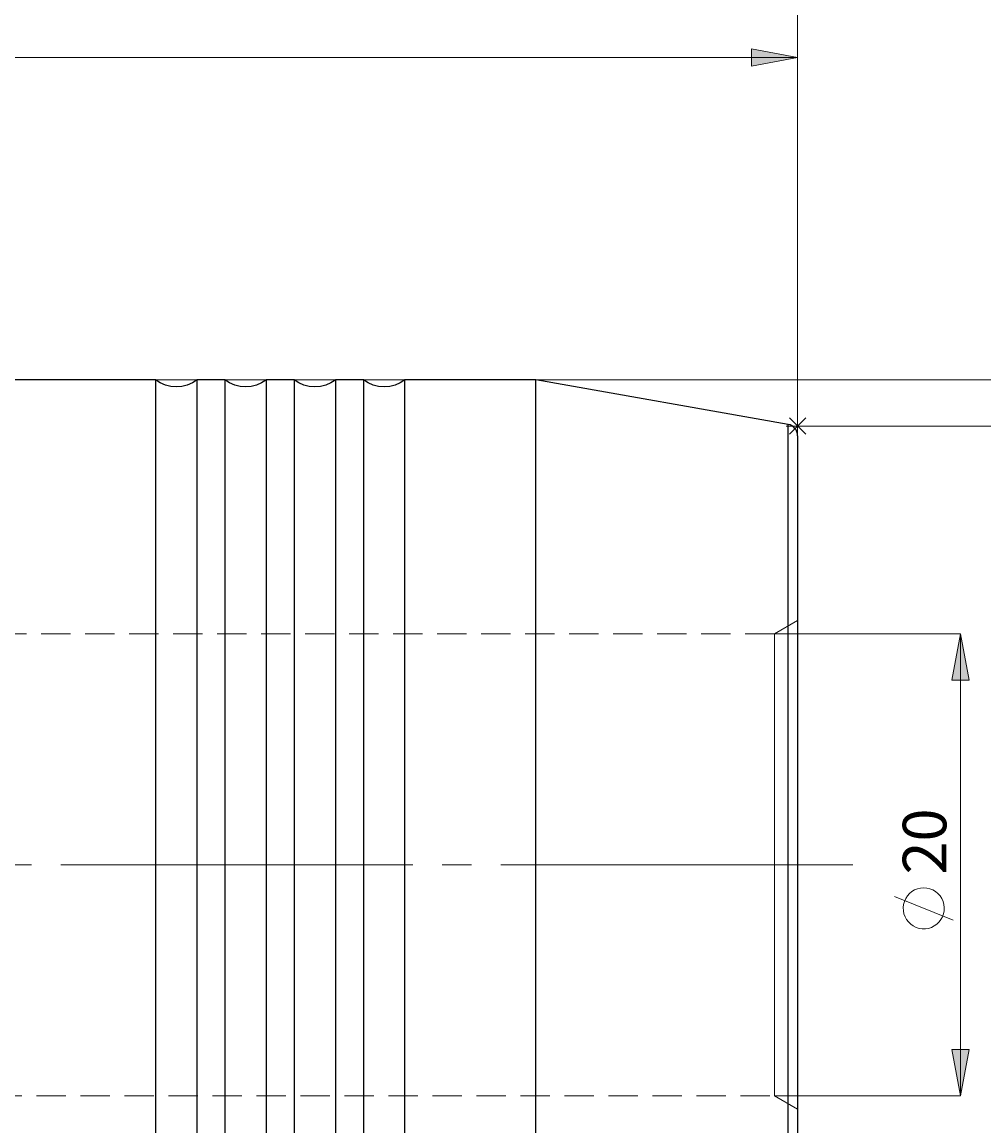
# Model space of a CAD drawing. Extents: x 13 to 827, y 18 to 576.
# Drawn here: x 645 to 763, y 317 to 453 of the extents above; entities that cross this region are included whole.
import ezdxf

# ---------------------------------------------------------------- set-up
doc = ezdxf.new("R2010")
doc.units = 0
doc.header["$MEASUREMENT"] = 0
for name, pattern in [('AI-Linetype-20', [5.4, 3.6, -1.8]), ('AI-Linetype-4', [54, 43.200001, -3.6, 3.6, -3.6]), ('AI-Linetype-51', [5.4, 3.6, -1.8]), ('AI-Linetype-52', [5.4, 3.6, -1.8]), ('AI-Linetype-53', [5.4, 3.6, -1.8]), ('AI-Linetype-54', [5.4, 3.6, -1.8]), ('AI-Linetype-70', [5.4, 3.6, -1.8]), ('AI-Linetype-71', [5.4, 3.6, -1.8])]:
    doc.linetypes.add(name, pattern=pattern)
doc.layers.add('Ebene 1', color=7, linetype='Continuous', lineweight=0)

msp = doc.modelspace()

# ---------------------------------------------------------------- hatches: boundary and pattern name
at = {"layer": 'Ebene 1', "true_color": 0x000000, "transparency": 33554687}
h = msp.add_hatch(color=18, dxfattribs=at)
h.dxf.hatch_style = 2
edge = h.paths.add_edge_path()
edge.add_spline(control_points=[(488.32, 448.35), (488.32, 448.35), (493.99, 449.42), (493.99, 449.42), (493.99, 449.42), (493.99, 447.29), (493.99, 447.29)], knot_values=[0, 0, 0, 0, 1, 1, 1, 2, 2, 2, 2], degree=3, periodic=0)
edge.add_line((493.99, 447.29), (488.32, 448.35))
edge = h.paths.add_edge_path()
edge.add_spline(control_points=[(533.68, 448.35), (533.68, 448.35), (528.01, 447.29), (528.01, 447.29), (528.01, 447.29), (528.01, 449.42), (528.01, 449.42)], knot_values=[0, 0, 0, 0, 1, 1, 1, 2, 2, 2, 2], degree=3, periodic=0)
edge.add_line((528.01, 449.42), (533.68, 448.35))
edge = h.paths.add_edge_path()
edge.add_spline(control_points=[(533.68, 448.35), (533.68, 448.35), (539.35, 449.42), (539.35, 449.42), (539.35, 449.42), (539.35, 447.29), (539.35, 447.29)], knot_values=[0, 0, 0, 0, 1, 1, 1, 2, 2, 2, 2], degree=3, periodic=0)
edge.add_line((539.35, 447.29), (533.68, 448.35))
edge = h.paths.add_edge_path()
edge.add_spline(control_points=[(740.61, 448.35), (740.61, 448.35), (734.94, 447.29), (734.94, 447.29), (734.94, 447.29), (734.94, 449.42), (734.94, 449.42)], knot_values=[0, 0, 0, 0, 1, 1, 1, 2, 2, 2, 2], degree=3, periodic=0)
edge.add_line((734.94, 449.42), (740.61, 448.35))
edge = h.paths.add_edge_path()
edge.add_spline(control_points=[(332.42, 468.82), (332.42, 468.82), (338.09, 469.88), (338.09, 469.88), (338.09, 469.88), (338.09, 467.75), (338.09, 467.75)], knot_values=[0, 0, 0, 0, 1, 1, 1, 2, 2, 2, 2], degree=3, periodic=0)
edge.add_line((338.09, 467.75), (332.42, 468.82))
edge = h.paths.add_edge_path()
edge.add_spline(control_points=[(740.61, 468.82), (740.61, 468.82), (734.94, 467.75), (734.94, 467.75), (734.94, 467.75), (734.94, 469.88), (734.94, 469.88)], knot_values=[0, 0, 0, 0, 1, 1, 1, 2, 2, 2, 2], degree=3, periodic=0)
edge.add_line((734.94, 469.88), (740.61, 468.82))
h = msp.add_hatch(color=18, dxfattribs=at)
h.dxf.hatch_style = 2
edge = h.paths.add_edge_path()
edge.add_spline(control_points=[(760.59, 320.91), (760.59, 320.91), (759.52, 326.58), (759.52, 326.58), (759.52, 326.58), (761.65, 326.58), (761.65, 326.58)], knot_values=[0, 0, 0, 0, 1, 1, 1, 2, 2, 2, 2], degree=3, periodic=0)
edge.add_line((761.65, 326.58), (760.59, 320.91))
edge = h.paths.add_edge_path()
edge.add_spline(control_points=[(760.59, 377.6), (760.59, 377.6), (761.65, 371.93), (761.65, 371.93), (761.65, 371.93), (759.52, 371.93), (759.52, 371.93)], knot_values=[0, 0, 0, 0, 1, 1, 1, 2, 2, 2, 2], degree=3, periodic=0)
edge.add_line((759.52, 371.93), (760.59, 377.6))
edge = h.paths.add_edge_path()
edge.add_spline(control_points=[(57.11, 349.26), (57.11, 349.26), (56.05, 354.93), (56.05, 354.93), (56.05, 354.93), (58.18, 354.93), (58.18, 354.93)], knot_values=[0, 0, 0, 0, 1, 1, 1, 2, 2, 2, 2], degree=3, periodic=0)
edge.add_line((58.18, 354.93), (57.11, 349.26))
edge = h.paths.add_edge_path()
edge.add_spline(control_points=[(57.11, 428.63), (57.11, 428.63), (58.18, 422.96), (58.18, 422.96), (58.18, 422.96), (56.05, 422.96), (56.05, 422.96)], knot_values=[0, 0, 0, 0, 1, 1, 1, 2, 2, 2, 2], degree=3, periodic=0)
edge.add_line((56.05, 422.96), (57.11, 428.63))

# ---------------------------------------------------------------- linework, layer by layer
at = {"layer": 'Ebene 1', "color": 18, "linetype": 'AI-Linetype-51', "lineweight": 18, "true_color": 0x000000}
msp.add_line((740.61, 379.24), (737.77, 377.6), dxfattribs=at)
at = {"layer": 'Ebene 1', "color": 18, "linetype": 'AI-Linetype-53', "lineweight": 18, "true_color": 0x000000}
msp.add_line((737.77, 377.6), (593.21, 377.6), dxfattribs=at)
at = {"layer": 'Ebene 1', "color": 18, "linetype": 'AI-Linetype-4', "lineweight": 18, "true_color": 0x000000}
msp.add_line((747.39, 349.26), (326.46, 349.26), dxfattribs=at)
at = {"layer": 'Ebene 1', "color": 18, "linetype": 'AI-Linetype-54', "lineweight": 18, "true_color": 0x000000}
msp.add_line((593.21, 320.91), (737.77, 320.91), dxfattribs=at)
at = {"layer": 'Ebene 1', "color": 18, "linetype": 'AI-Linetype-52', "lineweight": 18, "true_color": 0x000000}
msp.add_line((737.77, 320.91), (740.61, 319.27), dxfattribs=at)
at = {"layer": 'Ebene 1', "color": 18, "linetype": 'AI-Linetype-71', "lineweight": 18, "true_color": 0x000000}
msp.add_lwpolyline([(739.44, 403.32), (739.44, 403.16), (739.44, 402.66), (739.44, 401.83), (739.44, 400.68), (739.44, 399.21), (739.44, 397.43), (739.44, 395.36), (739.44, 393), (739.44, 390.37), (739.44, 387.49), (739.44, 384.37), (739.44, 381.04), (739.44, 377.51), (739.44, 373.8), (739.44, 369.95), (739.44, 365.96), (739.44, 361.88), (739.44, 357.72), (739.44, 353.5), (739.44, 349.26)], dxfattribs=at)
at = {"layer": 'Ebene 1', "color": 18, "linetype": 'AI-Linetype-20', "lineweight": 18, "true_color": 0x000000}
msp.add_lwpolyline([(737.77, 377.6), (737.77, 377.56), (737.77, 377.23), (737.77, 376.57), (737.77, 375.59), (737.77, 374.3), (737.77, 372.72), (737.77, 370.86), (737.77, 368.75), (737.77, 366.41), (737.77, 363.87), (737.77, 361.16), (737.77, 358.31), (737.77, 355.35), (737.77, 352.32), (737.77, 349.26), (737.77, 346.19), (737.77, 343.16), (737.77, 340.21), (737.77, 337.35), (737.77, 334.64), (737.77, 332.1), (737.77, 329.76), (737.77, 327.65), (737.77, 325.8), (737.77, 324.21), (737.77, 322.92), (737.77, 321.94), (737.77, 321.28), (737.77, 320.95), (737.77, 320.91)], dxfattribs=at)
at = {"layer": 'Ebene 1', "color": 18, "linetype": 'AI-Linetype-70', "lineweight": 18, "true_color": 0x000000}
msp.add_lwpolyline([(739.44, 349.26), (739.44, 345.02), (739.44, 340.8), (739.44, 336.64), (739.44, 332.55), (739.44, 328.57), (739.44, 324.71), (739.44, 321.01), (739.44, 317.48), (739.44, 314.15), (739.44, 311.03), (739.44, 308.15), (739.44, 305.52), (739.44, 303.16), (739.44, 301.09), (739.44, 299.31), (739.44, 297.84), (739.44, 296.69), (739.44, 295.86), (739.44, 295.36), (739.44, 295.19)], dxfattribs=at)
at = {"layer": 'Ebene 1', "color": 18, "lineweight": 18, "true_color": 0x000000}
for points in [[(740.61, 401.93), (740.61, 401.93), (740.61, 468.82), (740.61, 468.82)], [(533.68, 448.35), (533.68, 448.35), (740.61, 448.35), (740.61, 448.35)], [(740.61, 401.93), (740.61, 401.93), (740.61, 448.35), (740.61, 448.35)], [(661.8, 408.79), (661.8, 408.79), (800.34, 408.79), (800.34, 408.79)], [(739.61, 404.12), (739.61, 404.12), (741.61, 402.11), (741.61, 402.11)], [(739.61, 402.11), (739.61, 402.11), (741.61, 404.12), (741.61, 404.12)], [(740.61, 401.7), (740.61, 401.7), (740.61, 404.53), (740.61, 404.53)], [(742.03, 403.12), (742.03, 403.12), (739.19, 403.12), (739.19, 403.12)], [(740.61, 403.12), (740.61, 403.12), (780.06, 403.12), (780.06, 403.12)], [(737.77, 377.6), (737.77, 377.6), (760.59, 377.6), (760.59, 377.6)], [(760.59, 320.91), (760.59, 320.91), (760.59, 377.6), (760.59, 377.6)], [(759.69, 342.48), (759.69, 342.48), (752.49, 345.36), (752.49, 345.36)], [(737.77, 320.91), (737.77, 320.91), (760.59, 320.91), (760.59, 320.91)]]:
    msp.add_open_spline(points, degree=3, dxfattribs=at)
for points, knots in [([(740.61, 448.35), (740.61, 448.35), (734.94, 447.29), (734.94, 447.29), (734.94, 447.29), (734.94, 449.42), (734.94, 449.42), (734.94, 449.42), (740.61, 448.35), (740.61, 448.35)], [0, 0, 0, 0, 1, 1, 1, 2, 2, 2, 3, 3, 3, 3]), ([(760.59, 377.6), (760.59, 377.6), (761.65, 371.93), (761.65, 371.93), (761.65, 371.93), (759.52, 371.93), (759.52, 371.93), (759.52, 371.93), (760.59, 377.6), (760.59, 377.6)], [0, 0, 0, 0, 1, 1, 1, 2, 2, 2, 3, 3, 3, 3]), ([(756.09, 346.44), (756.09, 346.44), (755.7, 346.41), (755.7, 346.41), (755.7, 346.41), (755.33, 346.32), (755.33, 346.32), (755.33, 346.32), (754.97, 346.17), (754.97, 346.17), (754.97, 346.17), (754.64, 345.98), (754.64, 345.98), (754.64, 345.98), (754.34, 345.73), (754.34, 345.73), (754.34, 345.73), (754.08, 345.44), (754.08, 345.44), (754.08, 345.44), (753.87, 345.12), (753.87, 345.12), (753.87, 345.12), (753.72, 344.77), (753.72, 344.77), (753.72, 344.77), (753.61, 344.4), (753.61, 344.4), (753.61, 344.4), (753.57, 344.01), (753.57, 344.01), (753.57, 344.01), (753.58, 343.63), (753.58, 343.63), (753.58, 343.63), (753.66, 343.25), (753.66, 343.25), (753.66, 343.25), (753.79, 342.88), (753.79, 342.88), (753.79, 342.88), (753.97, 342.55), (753.97, 342.55), (753.97, 342.55), (754.21, 342.24), (754.21, 342.24), (754.21, 342.24), (754.48, 341.97), (754.48, 341.97), (754.48, 341.97), (754.8, 341.75), (754.8, 341.75), (754.8, 341.75), (755.15, 341.58), (755.15, 341.58), (755.15, 341.58), (755.51, 341.46), (755.51, 341.46), (755.51, 341.46), (755.89, 341.4), (755.89, 341.4), (755.89, 341.4), (756.28, 341.4), (756.28, 341.4), (756.28, 341.4), (756.66, 341.46), (756.66, 341.46), (756.66, 341.46), (757.03, 341.58), (757.03, 341.58), (757.03, 341.58), (757.38, 341.75), (757.38, 341.75), (757.38, 341.75), (757.69, 341.97), (757.69, 341.97), (757.69, 341.97), (757.97, 342.24), (757.97, 342.24), (757.97, 342.24), (758.2, 342.55), (758.2, 342.55), (758.2, 342.55), (758.39, 342.88), (758.39, 342.88), (758.39, 342.88), (758.52, 343.25), (758.52, 343.25), (758.52, 343.25), (758.59, 343.63), (758.59, 343.63), (758.59, 343.63), (758.61, 344.01), (758.61, 344.01), (758.61, 344.01), (758.56, 344.4), (758.56, 344.4), (758.56, 344.4), (758.46, 344.77), (758.46, 344.77), (758.46, 344.77), (758.3, 345.12), (758.3, 345.12), (758.3, 345.12), (758.09, 345.44), (758.09, 345.44), (758.09, 345.44), (757.83, 345.73), (757.83, 345.73), (757.83, 345.73), (757.54, 345.98), (757.54, 345.98), (757.54, 345.98), (757.21, 346.17), (757.21, 346.17), (757.21, 346.17), (756.85, 346.32), (756.85, 346.32), (756.85, 346.32), (756.47, 346.41), (756.47, 346.41), (756.47, 346.41), (756.09, 346.44), (756.09, 346.44)], [0, 0, 0, 0, 1, 1, 1, 2, 2, 2, 3, 3, 3, 4, 4, 4, 5, 5, 5, 6, 6, 6, 7, 7, 7, 8, 8, 8, 9, 9, 9, 10, 10, 10, 11, 11, 11, 12, 12, 12, 13, 13, 13, 14, 14, 14, 15, 15, 15, 16, 16, 16, 17, 17, 17, 18, 18, 18, 19, 19, 19, 20, 20, 20, 21, 21, 21, 22, 22, 22, 23, 23, 23, 24, 24, 24, 25, 25, 25, 26, 26, 26, 27, 27, 27, 28, 28, 28, 29, 29, 29, 30, 30, 30, 31, 31, 31, 32, 32, 32, 33, 33, 33, 34, 34, 34, 35, 35, 35, 36, 36, 36, 37, 37, 37, 38, 38, 38, 39, 39, 39, 40, 40, 40, 41, 41, 41, 41]), ([(760.59, 320.91), (760.59, 320.91), (759.52, 326.58), (759.52, 326.58), (759.52, 326.58), (761.65, 326.58), (761.65, 326.58), (761.65, 326.58), (760.59, 320.91), (760.59, 320.91)], [0, 0, 0, 0, 1, 1, 1, 2, 2, 2, 3, 3, 3, 3])]:
    msp.add_open_spline(points, degree=3, knots=knots, dxfattribs=at)
at = {"layer": 'Ebene 1'}
for points in [[(740.61, 448.35), (740.61, 448.35), (734.94, 447.29), (734.94, 447.29), (734.94, 447.29), (734.94, 449.42), (734.94, 449.42)], [(760.59, 377.6), (760.59, 377.6), (761.65, 371.93), (761.65, 371.93), (761.65, 371.93), (759.52, 371.93), (759.52, 371.93)], [(760.59, 320.91), (760.59, 320.91), (759.52, 326.58), (759.52, 326.58), (759.52, 326.58), (761.65, 326.58), (761.65, 326.58)]]:
    msp.add_open_spline(points, degree=3, knots=[0, 0, 0, 0, 1, 1, 1, 2, 2, 2, 2], dxfattribs=at)
at = {"layer": 'Ebene 1', "color": 18, "lineweight": 25, "true_color": 0x000000}
for points in [[(661.8, 408.78), (661.8, 408.78), (539.35, 408.78), (539.35, 408.78)], [(670.31, 408.78), (670.31, 408.78), (666.91, 408.78), (666.91, 408.78)], [(678.81, 408.78), (678.81, 408.78), (675.41, 408.78), (675.41, 408.78)], [(687.32, 408.78), (687.32, 408.78), (683.92, 408.78), (683.92, 408.78)], [(708.46, 408.78), (708.46, 408.78), (692.42, 408.78), (692.42, 408.78)], [(739.44, 403.32), (739.44, 403.32), (708.46, 408.78), (708.46, 408.78)]]:
    msp.add_open_spline(points, degree=3, dxfattribs=at)
for points, knots in [([(666.91, 408.78), (666.91, 408.78), (666.33, 408.42), (666.33, 408.42), (666.33, 408.42), (665.7, 408.15), (665.7, 408.15), (665.7, 408.15), (665.04, 407.99), (665.04, 407.99), (665.04, 407.99), (664.36, 407.93), (664.36, 407.93), (664.36, 407.93), (663.67, 407.99), (663.67, 407.99), (663.67, 407.99), (663.01, 408.15), (663.01, 408.15), (663.01, 408.15), (662.38, 408.42), (662.38, 408.42), (662.38, 408.42), (661.8, 408.78), (661.8, 408.78)], [0, 0, 0, 0, 1, 1, 1, 2, 2, 2, 3, 3, 3, 4, 4, 4, 5, 5, 5, 6, 6, 6, 7, 7, 7, 8, 8, 8, 8]), ([(661.8, 408.78), (661.8, 408.78), (661.8, 408.62), (661.8, 408.62), (661.8, 408.62), (661.8, 408.12), (661.8, 408.12), (661.8, 408.12), (661.8, 407.29), (661.8, 407.29), (661.8, 407.29), (661.8, 406.14), (661.8, 406.14), (661.8, 406.14), (661.8, 404.67), (661.8, 404.67), (661.8, 404.67), (661.8, 402.89), (661.8, 402.89), (661.8, 402.89), (661.8, 400.81), (661.8, 400.81), (661.8, 400.81), (661.8, 398.44), (661.8, 398.44), (661.8, 398.44), (661.8, 395.8), (661.8, 395.8), (661.8, 395.8), (661.8, 392.89), (661.8, 392.89), (661.8, 392.89), (661.8, 389.75), (661.8, 389.75), (661.8, 389.75), (661.8, 386.37), (661.8, 386.37), (661.8, 386.37), (661.8, 382.79), (661.8, 382.79), (661.8, 382.79), (661.8, 379.02), (661.8, 379.02), (661.8, 379.02), (661.8, 375.09), (661.8, 375.09), (661.8, 375.09), (661.8, 371.01), (661.8, 371.01), (661.8, 371.01), (661.8, 366.8), (661.8, 366.8), (661.8, 366.8), (661.8, 362.5), (661.8, 362.5), (661.8, 362.5), (661.8, 358.13), (661.8, 358.13), (661.8, 358.13), (661.8, 353.71), (661.8, 353.71), (661.8, 353.71), (661.8, 349.26), (661.8, 349.26), (661.8, 349.26), (661.8, 344.81), (661.8, 344.81), (661.8, 344.81), (661.8, 340.39), (661.8, 340.39), (661.8, 340.39), (661.8, 336.01), (661.8, 336.01), (661.8, 336.01), (661.8, 331.71), (661.8, 331.71), (661.8, 331.71), (661.8, 327.51), (661.8, 327.51), (661.8, 327.51), (661.8, 323.43), (661.8, 323.43), (661.8, 323.43), (661.8, 319.49), (661.8, 319.49), (661.8, 319.49), (661.8, 315.72), (661.8, 315.72), (661.8, 315.72), (661.8, 312.14), (661.8, 312.14), (661.8, 312.14), (661.8, 308.77), (661.8, 308.77), (661.8, 308.77), (661.8, 305.62), (661.8, 305.62), (661.8, 305.62), (661.8, 302.72), (661.8, 302.72), (661.8, 302.72), (661.8, 300.07), (661.8, 300.07), (661.8, 300.07), (661.8, 297.71), (661.8, 297.71), (661.8, 297.71), (661.8, 295.62), (661.8, 295.62), (661.8, 295.62), (661.8, 293.84), (661.8, 293.84), (661.8, 293.84), (661.8, 292.37), (661.8, 292.37), (661.8, 292.37), (661.8, 291.22), (661.8, 291.22), (661.8, 291.22), (661.8, 290.39), (661.8, 290.39), (661.8, 290.39), (661.8, 289.9), (661.8, 289.9), (661.8, 289.9), (661.8, 289.73), (661.8, 289.73)], [0, 0, 0, 0, 1, 1, 1, 2, 2, 2, 3, 3, 3, 4, 4, 4, 5, 5, 5, 6, 6, 6, 7, 7, 7, 8, 8, 8, 9, 9, 9, 10, 10, 10, 11, 11, 11, 12, 12, 12, 13, 13, 13, 14, 14, 14, 15, 15, 15, 16, 16, 16, 17, 17, 17, 18, 18, 18, 19, 19, 19, 20, 20, 20, 21, 21, 21, 22, 22, 22, 23, 23, 23, 24, 24, 24, 25, 25, 25, 26, 26, 26, 27, 27, 27, 28, 28, 28, 29, 29, 29, 30, 30, 30, 31, 31, 31, 32, 32, 32, 33, 33, 33, 34, 34, 34, 35, 35, 35, 36, 36, 36, 37, 37, 37, 38, 38, 38, 39, 39, 39, 40, 40, 40, 41, 41, 41, 42, 42, 42, 42]), ([(666.91, 349.26), (666.91, 349.26), (666.91, 353.71), (666.91, 353.71), (666.91, 353.71), (666.91, 358.13), (666.91, 358.13), (666.91, 358.13), (666.91, 362.5), (666.91, 362.5), (666.91, 362.5), (666.91, 366.8), (666.91, 366.8), (666.91, 366.8), (666.91, 371.01), (666.91, 371.01), (666.91, 371.01), (666.91, 375.09), (666.91, 375.09), (666.91, 375.09), (666.91, 379.02), (666.91, 379.02), (666.91, 379.02), (666.91, 382.79), (666.91, 382.79), (666.91, 382.79), (666.91, 386.37), (666.91, 386.37), (666.91, 386.37), (666.91, 389.75), (666.91, 389.75), (666.91, 389.75), (666.91, 392.89), (666.91, 392.89), (666.91, 392.89), (666.91, 395.8), (666.91, 395.8), (666.91, 395.8), (666.91, 398.44), (666.91, 398.44), (666.91, 398.44), (666.91, 400.81), (666.91, 400.81), (666.91, 400.81), (666.91, 402.89), (666.91, 402.89), (666.91, 402.89), (666.91, 404.67), (666.91, 404.67), (666.91, 404.67), (666.91, 406.14), (666.91, 406.14), (666.91, 406.14), (666.91, 407.29), (666.91, 407.29), (666.91, 407.29), (666.91, 408.12), (666.91, 408.12), (666.91, 408.12), (666.91, 408.62), (666.91, 408.62), (666.91, 408.62), (666.91, 408.78), (666.91, 408.78)], [0, 0, 0, 0, 1, 1, 1, 2, 2, 2, 3, 3, 3, 4, 4, 4, 5, 5, 5, 6, 6, 6, 7, 7, 7, 8, 8, 8, 9, 9, 9, 10, 10, 10, 11, 11, 11, 12, 12, 12, 13, 13, 13, 14, 14, 14, 15, 15, 15, 16, 16, 16, 17, 17, 17, 18, 18, 18, 19, 19, 19, 20, 20, 20, 21, 21, 21, 21]), ([(675.41, 408.78), (675.41, 408.78), (674.83, 408.42), (674.83, 408.42), (674.83, 408.42), (674.2, 408.15), (674.2, 408.15), (674.2, 408.15), (673.54, 407.99), (673.54, 407.99), (673.54, 407.99), (672.86, 407.93), (672.86, 407.93), (672.86, 407.93), (672.18, 407.99), (672.18, 407.99), (672.18, 407.99), (671.52, 408.15), (671.52, 408.15), (671.52, 408.15), (670.89, 408.42), (670.89, 408.42), (670.89, 408.42), (670.31, 408.78), (670.31, 408.78)], [0, 0, 0, 0, 1, 1, 1, 2, 2, 2, 3, 3, 3, 4, 4, 4, 5, 5, 5, 6, 6, 6, 7, 7, 7, 8, 8, 8, 8]), ([(670.31, 408.78), (670.31, 408.78), (670.31, 408.62), (670.31, 408.62), (670.31, 408.62), (670.31, 408.12), (670.31, 408.12), (670.31, 408.12), (670.31, 407.29), (670.31, 407.29), (670.31, 407.29), (670.31, 406.14), (670.31, 406.14), (670.31, 406.14), (670.31, 404.67), (670.31, 404.67), (670.31, 404.67), (670.31, 402.89), (670.31, 402.89), (670.31, 402.89), (670.31, 400.81), (670.31, 400.81), (670.31, 400.81), (670.31, 398.44), (670.31, 398.44), (670.31, 398.44), (670.31, 395.8), (670.31, 395.8), (670.31, 395.8), (670.31, 392.89), (670.31, 392.89), (670.31, 392.89), (670.31, 389.75), (670.31, 389.75), (670.31, 389.75), (670.31, 386.37), (670.31, 386.37), (670.31, 386.37), (670.31, 382.79), (670.31, 382.79), (670.31, 382.79), (670.31, 379.02), (670.31, 379.02), (670.31, 379.02), (670.31, 375.09), (670.31, 375.09), (670.31, 375.09), (670.31, 371.01), (670.31, 371.01), (670.31, 371.01), (670.31, 366.8), (670.31, 366.8), (670.31, 366.8), (670.31, 362.5), (670.31, 362.5), (670.31, 362.5), (670.31, 358.13), (670.31, 358.13), (670.31, 358.13), (670.31, 353.71), (670.31, 353.71), (670.31, 353.71), (670.31, 349.26), (670.31, 349.26), (670.31, 349.26), (670.31, 344.81), (670.31, 344.81), (670.31, 344.81), (670.31, 340.39), (670.31, 340.39), (670.31, 340.39), (670.31, 336.01), (670.31, 336.01), (670.31, 336.01), (670.31, 331.71), (670.31, 331.71), (670.31, 331.71), (670.31, 327.51), (670.31, 327.51), (670.31, 327.51), (670.31, 323.43), (670.31, 323.43), (670.31, 323.43), (670.31, 319.49), (670.31, 319.49), (670.31, 319.49), (670.31, 315.72), (670.31, 315.72), (670.31, 315.72), (670.31, 312.14), (670.31, 312.14), (670.31, 312.14), (670.31, 308.77), (670.31, 308.77), (670.31, 308.77), (670.31, 305.62), (670.31, 305.62), (670.31, 305.62), (670.31, 302.72), (670.31, 302.72), (670.31, 302.72), (670.31, 300.07), (670.31, 300.07), (670.31, 300.07), (670.31, 297.71), (670.31, 297.71), (670.31, 297.71), (670.31, 295.62), (670.31, 295.62), (670.31, 295.62), (670.31, 293.84), (670.31, 293.84), (670.31, 293.84), (670.31, 292.37), (670.31, 292.37), (670.31, 292.37), (670.31, 291.22), (670.31, 291.22), (670.31, 291.22), (670.31, 290.39), (670.31, 290.39), (670.31, 290.39), (670.31, 289.9), (670.31, 289.9), (670.31, 289.9), (670.31, 289.73), (670.31, 289.73)], [0, 0, 0, 0, 1, 1, 1, 2, 2, 2, 3, 3, 3, 4, 4, 4, 5, 5, 5, 6, 6, 6, 7, 7, 7, 8, 8, 8, 9, 9, 9, 10, 10, 10, 11, 11, 11, 12, 12, 12, 13, 13, 13, 14, 14, 14, 15, 15, 15, 16, 16, 16, 17, 17, 17, 18, 18, 18, 19, 19, 19, 20, 20, 20, 21, 21, 21, 22, 22, 22, 23, 23, 23, 24, 24, 24, 25, 25, 25, 26, 26, 26, 27, 27, 27, 28, 28, 28, 29, 29, 29, 30, 30, 30, 31, 31, 31, 32, 32, 32, 33, 33, 33, 34, 34, 34, 35, 35, 35, 36, 36, 36, 37, 37, 37, 38, 38, 38, 39, 39, 39, 40, 40, 40, 41, 41, 41, 42, 42, 42, 42]), ([(675.41, 349.26), (675.41, 349.26), (675.41, 353.71), (675.41, 353.71), (675.41, 353.71), (675.41, 358.13), (675.41, 358.13), (675.41, 358.13), (675.41, 362.5), (675.41, 362.5), (675.41, 362.5), (675.41, 366.8), (675.41, 366.8), (675.41, 366.8), (675.41, 371.01), (675.41, 371.01), (675.41, 371.01), (675.41, 375.09), (675.41, 375.09), (675.41, 375.09), (675.41, 379.02), (675.41, 379.02), (675.41, 379.02), (675.41, 382.79), (675.41, 382.79), (675.41, 382.79), (675.41, 386.37), (675.41, 386.37), (675.41, 386.37), (675.41, 389.75), (675.41, 389.75), (675.41, 389.75), (675.41, 392.89), (675.41, 392.89), (675.41, 392.89), (675.41, 395.8), (675.41, 395.8), (675.41, 395.8), (675.41, 398.44), (675.41, 398.44), (675.41, 398.44), (675.41, 400.81), (675.41, 400.81), (675.41, 400.81), (675.41, 402.89), (675.41, 402.89), (675.41, 402.89), (675.41, 404.67), (675.41, 404.67), (675.41, 404.67), (675.41, 406.14), (675.41, 406.14), (675.41, 406.14), (675.41, 407.29), (675.41, 407.29), (675.41, 407.29), (675.41, 408.12), (675.41, 408.12), (675.41, 408.12), (675.41, 408.62), (675.41, 408.62), (675.41, 408.62), (675.41, 408.78), (675.41, 408.78)], [0, 0, 0, 0, 1, 1, 1, 2, 2, 2, 3, 3, 3, 4, 4, 4, 5, 5, 5, 6, 6, 6, 7, 7, 7, 8, 8, 8, 9, 9, 9, 10, 10, 10, 11, 11, 11, 12, 12, 12, 13, 13, 13, 14, 14, 14, 15, 15, 15, 16, 16, 16, 17, 17, 17, 18, 18, 18, 19, 19, 19, 20, 20, 20, 21, 21, 21, 21]), ([(683.92, 408.78), (683.92, 408.78), (683.34, 408.42), (683.34, 408.42), (683.34, 408.42), (682.71, 408.15), (682.71, 408.15), (682.71, 408.15), (682.04, 407.99), (682.04, 407.99), (682.04, 407.99), (681.36, 407.93), (681.36, 407.93), (681.36, 407.93), (680.68, 407.99), (680.68, 407.99), (680.68, 407.99), (680.02, 408.15), (680.02, 408.15), (680.02, 408.15), (679.39, 408.42), (679.39, 408.42), (679.39, 408.42), (678.81, 408.78), (678.81, 408.78)], [0, 0, 0, 0, 1, 1, 1, 2, 2, 2, 3, 3, 3, 4, 4, 4, 5, 5, 5, 6, 6, 6, 7, 7, 7, 8, 8, 8, 8]), ([(678.81, 408.78), (678.81, 408.78), (678.81, 408.62), (678.81, 408.62), (678.81, 408.62), (678.81, 408.12), (678.81, 408.12), (678.81, 408.12), (678.81, 407.29), (678.81, 407.29), (678.81, 407.29), (678.81, 406.14), (678.81, 406.14), (678.81, 406.14), (678.81, 404.67), (678.81, 404.67), (678.81, 404.67), (678.81, 402.89), (678.81, 402.89), (678.81, 402.89), (678.81, 400.81), (678.81, 400.81), (678.81, 400.81), (678.81, 398.44), (678.81, 398.44), (678.81, 398.44), (678.81, 395.8), (678.81, 395.8), (678.81, 395.8), (678.81, 392.89), (678.81, 392.89), (678.81, 392.89), (678.81, 389.75), (678.81, 389.75), (678.81, 389.75), (678.81, 386.37), (678.81, 386.37), (678.81, 386.37), (678.81, 382.79), (678.81, 382.79), (678.81, 382.79), (678.81, 379.02), (678.81, 379.02), (678.81, 379.02), (678.81, 375.09), (678.81, 375.09), (678.81, 375.09), (678.81, 371.01), (678.81, 371.01), (678.81, 371.01), (678.81, 366.8), (678.81, 366.8), (678.81, 366.8), (678.81, 362.5), (678.81, 362.5), (678.81, 362.5), (678.81, 358.13), (678.81, 358.13), (678.81, 358.13), (678.81, 353.71), (678.81, 353.71), (678.81, 353.71), (678.81, 349.26), (678.81, 349.26), (678.81, 349.26), (678.81, 344.81), (678.81, 344.81), (678.81, 344.81), (678.81, 340.39), (678.81, 340.39), (678.81, 340.39), (678.81, 336.01), (678.81, 336.01), (678.81, 336.01), (678.81, 331.71), (678.81, 331.71), (678.81, 331.71), (678.81, 327.51), (678.81, 327.51), (678.81, 327.51), (678.81, 323.43), (678.81, 323.43), (678.81, 323.43), (678.81, 319.49), (678.81, 319.49), (678.81, 319.49), (678.81, 315.72), (678.81, 315.72), (678.81, 315.72), (678.81, 312.14), (678.81, 312.14), (678.81, 312.14), (678.81, 308.77), (678.81, 308.77), (678.81, 308.77), (678.81, 305.62), (678.81, 305.62), (678.81, 305.62), (678.81, 302.72), (678.81, 302.72), (678.81, 302.72), (678.81, 300.07), (678.81, 300.07), (678.81, 300.07), (678.81, 297.71), (678.81, 297.71), (678.81, 297.71), (678.81, 295.62), (678.81, 295.62), (678.81, 295.62), (678.81, 293.84), (678.81, 293.84), (678.81, 293.84), (678.81, 292.37), (678.81, 292.37), (678.81, 292.37), (678.81, 291.22), (678.81, 291.22), (678.81, 291.22), (678.81, 290.39), (678.81, 290.39), (678.81, 290.39), (678.81, 289.9), (678.81, 289.9), (678.81, 289.9), (678.81, 289.73), (678.81, 289.73)], [0, 0, 0, 0, 1, 1, 1, 2, 2, 2, 3, 3, 3, 4, 4, 4, 5, 5, 5, 6, 6, 6, 7, 7, 7, 8, 8, 8, 9, 9, 9, 10, 10, 10, 11, 11, 11, 12, 12, 12, 13, 13, 13, 14, 14, 14, 15, 15, 15, 16, 16, 16, 17, 17, 17, 18, 18, 18, 19, 19, 19, 20, 20, 20, 21, 21, 21, 22, 22, 22, 23, 23, 23, 24, 24, 24, 25, 25, 25, 26, 26, 26, 27, 27, 27, 28, 28, 28, 29, 29, 29, 30, 30, 30, 31, 31, 31, 32, 32, 32, 33, 33, 33, 34, 34, 34, 35, 35, 35, 36, 36, 36, 37, 37, 37, 38, 38, 38, 39, 39, 39, 40, 40, 40, 41, 41, 41, 42, 42, 42, 42]), ([(683.92, 349.26), (683.92, 349.26), (683.92, 353.71), (683.92, 353.71), (683.92, 353.71), (683.92, 358.13), (683.92, 358.13), (683.92, 358.13), (683.92, 362.5), (683.92, 362.5), (683.92, 362.5), (683.92, 366.8), (683.92, 366.8), (683.92, 366.8), (683.92, 371.01), (683.92, 371.01), (683.92, 371.01), (683.92, 375.09), (683.92, 375.09), (683.92, 375.09), (683.92, 379.02), (683.92, 379.02), (683.92, 379.02), (683.92, 382.79), (683.92, 382.79), (683.92, 382.79), (683.92, 386.37), (683.92, 386.37), (683.92, 386.37), (683.92, 389.75), (683.92, 389.75), (683.92, 389.75), (683.92, 392.89), (683.92, 392.89), (683.92, 392.89), (683.92, 395.8), (683.92, 395.8), (683.92, 395.8), (683.92, 398.44), (683.92, 398.44), (683.92, 398.44), (683.92, 400.81), (683.92, 400.81), (683.92, 400.81), (683.92, 402.89), (683.92, 402.89), (683.92, 402.89), (683.92, 404.67), (683.92, 404.67), (683.92, 404.67), (683.92, 406.14), (683.92, 406.14), (683.92, 406.14), (683.92, 407.29), (683.92, 407.29), (683.92, 407.29), (683.92, 408.12), (683.92, 408.12), (683.92, 408.12), (683.92, 408.62), (683.92, 408.62), (683.92, 408.62), (683.92, 408.78), (683.92, 408.78)], [0, 0, 0, 0, 1, 1, 1, 2, 2, 2, 3, 3, 3, 4, 4, 4, 5, 5, 5, 6, 6, 6, 7, 7, 7, 8, 8, 8, 9, 9, 9, 10, 10, 10, 11, 11, 11, 12, 12, 12, 13, 13, 13, 14, 14, 14, 15, 15, 15, 16, 16, 16, 17, 17, 17, 18, 18, 18, 19, 19, 19, 20, 20, 20, 21, 21, 21, 21]), ([(692.42, 408.78), (692.42, 408.78), (691.84, 408.42), (691.84, 408.42), (691.84, 408.42), (691.21, 408.15), (691.21, 408.15), (691.21, 408.15), (690.55, 407.99), (690.55, 407.99), (690.55, 407.99), (689.87, 407.93), (689.87, 407.93), (689.87, 407.93), (689.19, 407.99), (689.19, 407.99), (689.19, 407.99), (688.52, 408.15), (688.52, 408.15), (688.52, 408.15), (687.89, 408.42), (687.89, 408.42), (687.89, 408.42), (687.32, 408.78), (687.32, 408.78)], [0, 0, 0, 0, 1, 1, 1, 2, 2, 2, 3, 3, 3, 4, 4, 4, 5, 5, 5, 6, 6, 6, 7, 7, 7, 8, 8, 8, 8]), ([(687.32, 408.78), (687.32, 408.78), (687.32, 408.62), (687.32, 408.62), (687.32, 408.62), (687.32, 408.12), (687.32, 408.12), (687.32, 408.12), (687.32, 407.29), (687.32, 407.29), (687.32, 407.29), (687.32, 406.14), (687.32, 406.14), (687.32, 406.14), (687.32, 404.67), (687.32, 404.67), (687.32, 404.67), (687.32, 402.89), (687.32, 402.89), (687.32, 402.89), (687.32, 400.81), (687.32, 400.81), (687.32, 400.81), (687.32, 398.44), (687.32, 398.44), (687.32, 398.44), (687.32, 395.8), (687.32, 395.8), (687.32, 395.8), (687.32, 392.89), (687.32, 392.89), (687.32, 392.89), (687.32, 389.75), (687.32, 389.75), (687.32, 389.75), (687.32, 386.37), (687.32, 386.37), (687.32, 386.37), (687.32, 382.79), (687.32, 382.79), (687.32, 382.79), (687.32, 379.02), (687.32, 379.02), (687.32, 379.02), (687.32, 375.09), (687.32, 375.09), (687.32, 375.09), (687.32, 371.01), (687.32, 371.01), (687.32, 371.01), (687.32, 366.8), (687.32, 366.8), (687.32, 366.8), (687.32, 362.5), (687.32, 362.5), (687.32, 362.5), (687.32, 358.13), (687.32, 358.13), (687.32, 358.13), (687.32, 353.71), (687.32, 353.71), (687.32, 353.71), (687.32, 349.26), (687.32, 349.26), (687.32, 349.26), (687.32, 344.81), (687.32, 344.81), (687.32, 344.81), (687.32, 340.39), (687.32, 340.39), (687.32, 340.39), (687.32, 336.01), (687.32, 336.01), (687.32, 336.01), (687.32, 331.71), (687.32, 331.71), (687.32, 331.71), (687.32, 327.51), (687.32, 327.51), (687.32, 327.51), (687.32, 323.43), (687.32, 323.43), (687.32, 323.43), (687.32, 319.49), (687.32, 319.49), (687.32, 319.49), (687.32, 315.72), (687.32, 315.72), (687.32, 315.72), (687.32, 312.14), (687.32, 312.14), (687.32, 312.14), (687.32, 308.77), (687.32, 308.77), (687.32, 308.77), (687.32, 305.62), (687.32, 305.62), (687.32, 305.62), (687.32, 302.72), (687.32, 302.72), (687.32, 302.72), (687.32, 300.07), (687.32, 300.07), (687.32, 300.07), (687.32, 297.71), (687.32, 297.71), (687.32, 297.71), (687.32, 295.62), (687.32, 295.62), (687.32, 295.62), (687.32, 293.84), (687.32, 293.84), (687.32, 293.84), (687.32, 292.37), (687.32, 292.37), (687.32, 292.37), (687.32, 291.22), (687.32, 291.22), (687.32, 291.22), (687.32, 290.39), (687.32, 290.39), (687.32, 290.39), (687.32, 289.9), (687.32, 289.9), (687.32, 289.9), (687.32, 289.73), (687.32, 289.73)], [0, 0, 0, 0, 1, 1, 1, 2, 2, 2, 3, 3, 3, 4, 4, 4, 5, 5, 5, 6, 6, 6, 7, 7, 7, 8, 8, 8, 9, 9, 9, 10, 10, 10, 11, 11, 11, 12, 12, 12, 13, 13, 13, 14, 14, 14, 15, 15, 15, 16, 16, 16, 17, 17, 17, 18, 18, 18, 19, 19, 19, 20, 20, 20, 21, 21, 21, 22, 22, 22, 23, 23, 23, 24, 24, 24, 25, 25, 25, 26, 26, 26, 27, 27, 27, 28, 28, 28, 29, 29, 29, 30, 30, 30, 31, 31, 31, 32, 32, 32, 33, 33, 33, 34, 34, 34, 35, 35, 35, 36, 36, 36, 37, 37, 37, 38, 38, 38, 39, 39, 39, 40, 40, 40, 41, 41, 41, 42, 42, 42, 42]), ([(692.42, 349.26), (692.42, 349.26), (692.42, 353.71), (692.42, 353.71), (692.42, 353.71), (692.42, 358.13), (692.42, 358.13), (692.42, 358.13), (692.42, 362.5), (692.42, 362.5), (692.42, 362.5), (692.42, 366.8), (692.42, 366.8), (692.42, 366.8), (692.42, 371.01), (692.42, 371.01), (692.42, 371.01), (692.42, 375.09), (692.42, 375.09), (692.42, 375.09), (692.42, 379.02), (692.42, 379.02), (692.42, 379.02), (692.42, 382.79), (692.42, 382.79), (692.42, 382.79), (692.42, 386.37), (692.42, 386.37), (692.42, 386.37), (692.42, 389.75), (692.42, 389.75), (692.42, 389.75), (692.42, 392.89), (692.42, 392.89), (692.42, 392.89), (692.42, 395.8), (692.42, 395.8), (692.42, 395.8), (692.42, 398.44), (692.42, 398.44), (692.42, 398.44), (692.42, 400.81), (692.42, 400.81), (692.42, 400.81), (692.42, 402.89), (692.42, 402.89), (692.42, 402.89), (692.42, 404.67), (692.42, 404.67), (692.42, 404.67), (692.42, 406.14), (692.42, 406.14), (692.42, 406.14), (692.42, 407.29), (692.42, 407.29), (692.42, 407.29), (692.42, 408.12), (692.42, 408.12), (692.42, 408.12), (692.42, 408.62), (692.42, 408.62), (692.42, 408.62), (692.42, 408.78), (692.42, 408.78)], [0, 0, 0, 0, 1, 1, 1, 2, 2, 2, 3, 3, 3, 4, 4, 4, 5, 5, 5, 6, 6, 6, 7, 7, 7, 8, 8, 8, 9, 9, 9, 10, 10, 10, 11, 11, 11, 12, 12, 12, 13, 13, 13, 14, 14, 14, 15, 15, 15, 16, 16, 16, 17, 17, 17, 18, 18, 18, 19, 19, 19, 20, 20, 20, 21, 21, 21, 21]), ([(708.46, 349.26), (708.46, 349.26), (708.46, 353.71), (708.46, 353.71), (708.46, 353.71), (708.46, 358.13), (708.46, 358.13), (708.46, 358.13), (708.46, 362.5), (708.46, 362.5), (708.46, 362.5), (708.46, 366.8), (708.46, 366.8), (708.46, 366.8), (708.46, 371.01), (708.46, 371.01), (708.46, 371.01), (708.46, 375.09), (708.46, 375.09), (708.46, 375.09), (708.46, 379.02), (708.46, 379.02), (708.46, 379.02), (708.46, 382.79), (708.46, 382.79), (708.46, 382.79), (708.46, 386.37), (708.46, 386.37), (708.46, 386.37), (708.46, 389.75), (708.46, 389.75), (708.46, 389.75), (708.46, 392.89), (708.46, 392.89), (708.46, 392.89), (708.46, 395.8), (708.46, 395.8), (708.46, 395.8), (708.46, 398.44), (708.46, 398.44), (708.46, 398.44), (708.46, 400.81), (708.46, 400.81), (708.46, 400.81), (708.46, 402.89), (708.46, 402.89), (708.46, 402.89), (708.46, 404.67), (708.46, 404.67), (708.46, 404.67), (708.46, 406.14), (708.46, 406.14), (708.46, 406.14), (708.46, 407.29), (708.46, 407.29), (708.46, 407.29), (708.46, 408.12), (708.46, 408.12), (708.46, 408.12), (708.46, 408.62), (708.46, 408.62), (708.46, 408.62), (708.46, 408.78), (708.46, 408.78)], [0, 0, 0, 0, 1, 1, 1, 2, 2, 2, 3, 3, 3, 4, 4, 4, 5, 5, 5, 6, 6, 6, 7, 7, 7, 8, 8, 8, 9, 9, 9, 10, 10, 10, 11, 11, 11, 12, 12, 12, 13, 13, 13, 14, 14, 14, 15, 15, 15, 16, 16, 16, 17, 17, 17, 18, 18, 18, 19, 19, 19, 20, 20, 20, 21, 21, 21, 21]), ([(740.61, 401.93), (740.61, 401.93), (740.59, 402.17), (740.59, 402.17), (740.59, 402.17), (740.52, 402.41), (740.52, 402.41), (740.52, 402.41), (740.42, 402.64), (740.42, 402.64), (740.42, 402.64), (740.28, 402.84), (740.28, 402.84), (740.28, 402.84), (740.1, 403.01), (740.1, 403.01), (740.1, 403.01), (739.9, 403.15), (739.9, 403.15), (739.9, 403.15), (739.68, 403.26), (739.68, 403.26), (739.68, 403.26), (739.44, 403.32), (739.44, 403.32)], [0, 0, 0, 0, 1, 1, 1, 2, 2, 2, 3, 3, 3, 4, 4, 4, 5, 5, 5, 6, 6, 6, 7, 7, 7, 8, 8, 8, 8]), ([(739.44, 295.19), (739.44, 295.19), (739.44, 295.36), (739.44, 295.36), (739.44, 295.36), (739.44, 295.86), (739.44, 295.86), (739.44, 295.86), (739.44, 296.69), (739.44, 296.69), (739.44, 296.69), (739.44, 297.84), (739.44, 297.84), (739.44, 297.84), (739.44, 299.31), (739.44, 299.31), (739.44, 299.31), (739.44, 301.09), (739.44, 301.09), (739.44, 301.09), (739.44, 303.16), (739.44, 303.16), (739.44, 303.16), (739.44, 305.52), (739.44, 305.52), (739.44, 305.52), (739.44, 308.15), (739.44, 308.15), (739.44, 308.15), (739.44, 311.03), (739.44, 311.03), (739.44, 311.03), (739.44, 314.15), (739.44, 314.15), (739.44, 314.15), (739.44, 317.48), (739.44, 317.48), (739.44, 317.48), (739.44, 321.01), (739.44, 321.01), (739.44, 321.01), (739.44, 324.71), (739.44, 324.71), (739.44, 324.71), (739.44, 328.57), (739.44, 328.57), (739.44, 328.57), (739.44, 332.55), (739.44, 332.55), (739.44, 332.55), (739.44, 336.64), (739.44, 336.64), (739.44, 336.64), (739.44, 340.8), (739.44, 340.8), (739.44, 340.8), (739.44, 345.02), (739.44, 345.02), (739.44, 345.02), (739.44, 349.26), (739.44, 349.26), (739.44, 349.26), (739.44, 353.5), (739.44, 353.5), (739.44, 353.5), (739.44, 357.72), (739.44, 357.72), (739.44, 357.72), (739.44, 361.88), (739.44, 361.88), (739.44, 361.88), (739.44, 365.96), (739.44, 365.96), (739.44, 365.96), (739.44, 369.95), (739.44, 369.95), (739.44, 369.95), (739.44, 373.8), (739.44, 373.8), (739.44, 373.8), (739.44, 377.51), (739.44, 377.51), (739.44, 377.51), (739.44, 381.04), (739.44, 381.04), (739.44, 381.04), (739.44, 384.37), (739.44, 384.37), (739.44, 384.37), (739.44, 387.49), (739.44, 387.49), (739.44, 387.49), (739.44, 390.37), (739.44, 390.37), (739.44, 390.37), (739.44, 393), (739.44, 393), (739.44, 393), (739.44, 395.36), (739.44, 395.36), (739.44, 395.36), (739.44, 397.43), (739.44, 397.43), (739.44, 397.43), (739.44, 399.21), (739.44, 399.21), (739.44, 399.21), (739.44, 400.68), (739.44, 400.68), (739.44, 400.68), (739.44, 401.83), (739.44, 401.83), (739.44, 401.83), (739.44, 402.66), (739.44, 402.66), (739.44, 402.66), (739.44, 403.16), (739.44, 403.16), (739.44, 403.16), (739.44, 403.32), (739.44, 403.32)], [0, 0, 0, 0, 1, 1, 1, 2, 2, 2, 3, 3, 3, 4, 4, 4, 5, 5, 5, 6, 6, 6, 7, 7, 7, 8, 8, 8, 9, 9, 9, 10, 10, 10, 11, 11, 11, 12, 12, 12, 13, 13, 13, 14, 14, 14, 15, 15, 15, 16, 16, 16, 17, 17, 17, 18, 18, 18, 19, 19, 19, 20, 20, 20, 21, 21, 21, 22, 22, 22, 23, 23, 23, 24, 24, 24, 25, 25, 25, 26, 26, 26, 27, 27, 27, 28, 28, 28, 29, 29, 29, 30, 30, 30, 31, 31, 31, 32, 32, 32, 33, 33, 33, 34, 34, 34, 35, 35, 35, 36, 36, 36, 37, 37, 37, 38, 38, 38, 39, 39, 39, 40, 40, 40, 40]), ([(740.61, 401.93), (740.61, 401.93), (740.61, 401.92), (740.61, 401.92), (740.61, 401.92), (740.61, 401.67), (740.61, 401.67), (740.61, 401.67), (740.61, 401.09), (740.61, 401.09), (740.61, 401.09), (740.61, 400.18), (740.61, 400.18), (740.61, 400.18), (740.61, 398.95), (740.61, 398.95), (740.61, 398.95), (740.61, 397.4), (740.61, 397.4), (740.61, 397.4), (740.61, 395.55), (740.61, 395.55), (740.61, 395.55), (740.61, 393.41), (740.61, 393.41), (740.61, 393.41), (740.61, 390.99), (740.61, 390.99), (740.61, 390.99), (740.61, 388.3), (740.61, 388.3), (740.61, 388.3), (740.61, 385.37), (740.61, 385.37), (740.61, 385.37), (740.61, 382.21), (740.61, 382.21), (740.61, 382.21), (740.61, 378.84), (740.61, 378.84), (740.61, 378.84), (740.61, 375.29), (740.61, 375.29), (740.61, 375.29), (740.61, 371.57), (740.61, 371.57), (740.61, 371.57), (740.61, 367.71), (740.61, 367.71), (740.61, 367.71), (740.61, 363.73), (740.61, 363.73), (740.61, 363.73), (740.61, 359.66), (740.61, 359.66), (740.61, 359.66), (740.61, 355.53), (740.61, 355.53), (740.61, 355.53), (740.61, 351.35), (740.61, 351.35), (740.61, 351.35), (740.61, 347.16), (740.61, 347.16), (740.61, 347.16), (740.61, 342.99), (740.61, 342.99), (740.61, 342.99), (740.61, 338.85), (740.61, 338.85), (740.61, 338.85), (740.61, 334.78), (740.61, 334.78), (740.61, 334.78), (740.61, 330.81), (740.61, 330.81), (740.61, 330.81), (740.61, 326.95), (740.61, 326.95), (740.61, 326.95), (740.61, 323.23), (740.61, 323.23), (740.61, 323.23), (740.61, 319.67), (740.61, 319.67), (740.61, 319.67), (740.61, 316.3), (740.61, 316.3), (740.61, 316.3), (740.61, 313.14), (740.61, 313.14), (740.61, 313.14), (740.61, 310.21), (740.61, 310.21), (740.61, 310.21), (740.61, 307.53), (740.61, 307.53), (740.61, 307.53), (740.61, 305.1), (740.61, 305.1), (740.61, 305.1), (740.61, 302.96), (740.61, 302.96), (740.61, 302.96), (740.61, 301.11), (740.61, 301.11), (740.61, 301.11), (740.61, 299.57), (740.61, 299.57), (740.61, 299.57), (740.61, 298.34), (740.61, 298.34), (740.61, 298.34), (740.61, 297.43), (740.61, 297.43), (740.61, 297.43), (740.61, 296.85), (740.61, 296.85), (740.61, 296.85), (740.61, 296.6), (740.61, 296.6), (740.61, 296.6), (740.61, 296.59), (740.61, 296.59)], [0, 0, 0, 0, 1, 1, 1, 2, 2, 2, 3, 3, 3, 4, 4, 4, 5, 5, 5, 6, 6, 6, 7, 7, 7, 8, 8, 8, 9, 9, 9, 10, 10, 10, 11, 11, 11, 12, 12, 12, 13, 13, 13, 14, 14, 14, 15, 15, 15, 16, 16, 16, 17, 17, 17, 18, 18, 18, 19, 19, 19, 20, 20, 20, 21, 21, 21, 22, 22, 22, 23, 23, 23, 24, 24, 24, 25, 25, 25, 26, 26, 26, 27, 27, 27, 28, 28, 28, 29, 29, 29, 30, 30, 30, 31, 31, 31, 32, 32, 32, 33, 33, 33, 34, 34, 34, 35, 35, 35, 36, 36, 36, 37, 37, 37, 38, 38, 38, 39, 39, 39, 40, 40, 40, 41, 41, 41, 41]), ([(666.91, 289.73), (666.91, 289.73), (666.91, 289.9), (666.91, 289.9), (666.91, 289.9), (666.91, 290.39), (666.91, 290.39), (666.91, 290.39), (666.91, 291.22), (666.91, 291.22), (666.91, 291.22), (666.91, 292.37), (666.91, 292.37), (666.91, 292.37), (666.91, 293.84), (666.91, 293.84), (666.91, 293.84), (666.91, 295.62), (666.91, 295.62), (666.91, 295.62), (666.91, 297.71), (666.91, 297.71), (666.91, 297.71), (666.91, 300.07), (666.91, 300.07), (666.91, 300.07), (666.91, 302.72), (666.91, 302.72), (666.91, 302.72), (666.91, 305.62), (666.91, 305.62), (666.91, 305.62), (666.91, 308.77), (666.91, 308.77), (666.91, 308.77), (666.91, 312.14), (666.91, 312.14), (666.91, 312.14), (666.91, 315.72), (666.91, 315.72), (666.91, 315.72), (666.91, 319.49), (666.91, 319.49), (666.91, 319.49), (666.91, 323.43), (666.91, 323.43), (666.91, 323.43), (666.91, 327.51), (666.91, 327.51), (666.91, 327.51), (666.91, 331.71), (666.91, 331.71), (666.91, 331.71), (666.91, 336.01), (666.91, 336.01), (666.91, 336.01), (666.91, 340.39), (666.91, 340.39), (666.91, 340.39), (666.91, 344.81), (666.91, 344.81), (666.91, 344.81), (666.91, 349.26), (666.91, 349.26)], [0, 0, 0, 0, 1, 1, 1, 2, 2, 2, 3, 3, 3, 4, 4, 4, 5, 5, 5, 6, 6, 6, 7, 7, 7, 8, 8, 8, 9, 9, 9, 10, 10, 10, 11, 11, 11, 12, 12, 12, 13, 13, 13, 14, 14, 14, 15, 15, 15, 16, 16, 16, 17, 17, 17, 18, 18, 18, 19, 19, 19, 20, 20, 20, 21, 21, 21, 21]), ([(675.41, 289.73), (675.41, 289.73), (675.41, 289.9), (675.41, 289.9), (675.41, 289.9), (675.41, 290.39), (675.41, 290.39), (675.41, 290.39), (675.41, 291.22), (675.41, 291.22), (675.41, 291.22), (675.41, 292.37), (675.41, 292.37), (675.41, 292.37), (675.41, 293.84), (675.41, 293.84), (675.41, 293.84), (675.41, 295.62), (675.41, 295.62), (675.41, 295.62), (675.41, 297.71), (675.41, 297.71), (675.41, 297.71), (675.41, 300.07), (675.41, 300.07), (675.41, 300.07), (675.41, 302.72), (675.41, 302.72), (675.41, 302.72), (675.41, 305.62), (675.41, 305.62), (675.41, 305.62), (675.41, 308.77), (675.41, 308.77), (675.41, 308.77), (675.41, 312.14), (675.41, 312.14), (675.41, 312.14), (675.41, 315.72), (675.41, 315.72), (675.41, 315.72), (675.41, 319.49), (675.41, 319.49), (675.41, 319.49), (675.41, 323.43), (675.41, 323.43), (675.41, 323.43), (675.41, 327.51), (675.41, 327.51), (675.41, 327.51), (675.41, 331.71), (675.41, 331.71), (675.41, 331.71), (675.41, 336.01), (675.41, 336.01), (675.41, 336.01), (675.41, 340.39), (675.41, 340.39), (675.41, 340.39), (675.41, 344.81), (675.41, 344.81), (675.41, 344.81), (675.41, 349.26), (675.41, 349.26)], [0, 0, 0, 0, 1, 1, 1, 2, 2, 2, 3, 3, 3, 4, 4, 4, 5, 5, 5, 6, 6, 6, 7, 7, 7, 8, 8, 8, 9, 9, 9, 10, 10, 10, 11, 11, 11, 12, 12, 12, 13, 13, 13, 14, 14, 14, 15, 15, 15, 16, 16, 16, 17, 17, 17, 18, 18, 18, 19, 19, 19, 20, 20, 20, 21, 21, 21, 21]), ([(683.92, 289.73), (683.92, 289.73), (683.92, 289.9), (683.92, 289.9), (683.92, 289.9), (683.92, 290.39), (683.92, 290.39), (683.92, 290.39), (683.92, 291.22), (683.92, 291.22), (683.92, 291.22), (683.92, 292.37), (683.92, 292.37), (683.92, 292.37), (683.92, 293.84), (683.92, 293.84), (683.92, 293.84), (683.92, 295.62), (683.92, 295.62), (683.92, 295.62), (683.92, 297.71), (683.92, 297.71), (683.92, 297.71), (683.92, 300.07), (683.92, 300.07), (683.92, 300.07), (683.92, 302.72), (683.92, 302.72), (683.92, 302.72), (683.92, 305.62), (683.92, 305.62), (683.92, 305.62), (683.92, 308.77), (683.92, 308.77), (683.92, 308.77), (683.92, 312.14), (683.92, 312.14), (683.92, 312.14), (683.92, 315.72), (683.92, 315.72), (683.92, 315.72), (683.92, 319.49), (683.92, 319.49), (683.92, 319.49), (683.92, 323.43), (683.92, 323.43), (683.92, 323.43), (683.92, 327.51), (683.92, 327.51), (683.92, 327.51), (683.92, 331.71), (683.92, 331.71), (683.92, 331.71), (683.92, 336.01), (683.92, 336.01), (683.92, 336.01), (683.92, 340.39), (683.92, 340.39), (683.92, 340.39), (683.92, 344.81), (683.92, 344.81), (683.92, 344.81), (683.92, 349.26), (683.92, 349.26)], [0, 0, 0, 0, 1, 1, 1, 2, 2, 2, 3, 3, 3, 4, 4, 4, 5, 5, 5, 6, 6, 6, 7, 7, 7, 8, 8, 8, 9, 9, 9, 10, 10, 10, 11, 11, 11, 12, 12, 12, 13, 13, 13, 14, 14, 14, 15, 15, 15, 16, 16, 16, 17, 17, 17, 18, 18, 18, 19, 19, 19, 20, 20, 20, 21, 21, 21, 21]), ([(692.42, 289.73), (692.42, 289.73), (692.42, 289.9), (692.42, 289.9), (692.42, 289.9), (692.42, 290.39), (692.42, 290.39), (692.42, 290.39), (692.42, 291.22), (692.42, 291.22), (692.42, 291.22), (692.42, 292.37), (692.42, 292.37), (692.42, 292.37), (692.42, 293.84), (692.42, 293.84), (692.42, 293.84), (692.42, 295.62), (692.42, 295.62), (692.42, 295.62), (692.42, 297.71), (692.42, 297.71), (692.42, 297.71), (692.42, 300.07), (692.42, 300.07), (692.42, 300.07), (692.42, 302.72), (692.42, 302.72), (692.42, 302.72), (692.42, 305.62), (692.42, 305.62), (692.42, 305.62), (692.42, 308.77), (692.42, 308.77), (692.42, 308.77), (692.42, 312.14), (692.42, 312.14), (692.42, 312.14), (692.42, 315.72), (692.42, 315.72), (692.42, 315.72), (692.42, 319.49), (692.42, 319.49), (692.42, 319.49), (692.42, 323.43), (692.42, 323.43), (692.42, 323.43), (692.42, 327.51), (692.42, 327.51), (692.42, 327.51), (692.42, 331.71), (692.42, 331.71), (692.42, 331.71), (692.42, 336.01), (692.42, 336.01), (692.42, 336.01), (692.42, 340.39), (692.42, 340.39), (692.42, 340.39), (692.42, 344.81), (692.42, 344.81), (692.42, 344.81), (692.42, 349.26), (692.42, 349.26)], [0, 0, 0, 0, 1, 1, 1, 2, 2, 2, 3, 3, 3, 4, 4, 4, 5, 5, 5, 6, 6, 6, 7, 7, 7, 8, 8, 8, 9, 9, 9, 10, 10, 10, 11, 11, 11, 12, 12, 12, 13, 13, 13, 14, 14, 14, 15, 15, 15, 16, 16, 16, 17, 17, 17, 18, 18, 18, 19, 19, 19, 20, 20, 20, 21, 21, 21, 21]), ([(708.46, 289.73), (708.46, 289.73), (708.46, 289.9), (708.46, 289.9), (708.46, 289.9), (708.46, 290.39), (708.46, 290.39), (708.46, 290.39), (708.46, 291.22), (708.46, 291.22), (708.46, 291.22), (708.46, 292.37), (708.46, 292.37), (708.46, 292.37), (708.46, 293.84), (708.46, 293.84), (708.46, 293.84), (708.46, 295.62), (708.46, 295.62), (708.46, 295.62), (708.46, 297.71), (708.46, 297.71), (708.46, 297.71), (708.46, 300.07), (708.46, 300.07), (708.46, 300.07), (708.46, 302.72), (708.46, 302.72), (708.46, 302.72), (708.46, 305.62), (708.46, 305.62), (708.46, 305.62), (708.46, 308.77), (708.46, 308.77), (708.46, 308.77), (708.46, 312.14), (708.46, 312.14), (708.46, 312.14), (708.46, 315.72), (708.46, 315.72), (708.46, 315.72), (708.46, 319.49), (708.46, 319.49), (708.46, 319.49), (708.46, 323.43), (708.46, 323.43), (708.46, 323.43), (708.46, 327.51), (708.46, 327.51), (708.46, 327.51), (708.46, 331.71), (708.46, 331.71), (708.46, 331.71), (708.46, 336.01), (708.46, 336.01), (708.46, 336.01), (708.46, 340.39), (708.46, 340.39), (708.46, 340.39), (708.46, 344.81), (708.46, 344.81), (708.46, 344.81), (708.46, 349.26), (708.46, 349.26)], [0, 0, 0, 0, 1, 1, 1, 2, 2, 2, 3, 3, 3, 4, 4, 4, 5, 5, 5, 6, 6, 6, 7, 7, 7, 8, 8, 8, 9, 9, 9, 10, 10, 10, 11, 11, 11, 12, 12, 12, 13, 13, 13, 14, 14, 14, 15, 15, 15, 16, 16, 16, 17, 17, 17, 18, 18, 18, 19, 19, 19, 20, 20, 20, 21, 21, 21, 21])]:
    msp.add_open_spline(points, degree=3, knots=knots, dxfattribs=at)

# ---------------------------------------------------------------- texts
at = {"layer": 'Ebene 1', "insert": (758.86, 348.07), "char_height": 0.2, "attachment_point": 7, "rotation": 90}
msp.add_mtext('\\C18;\\c0;\\FCentury Gothic|b0|i0|c1;\\H5.351843;\\W1.000302;20  ', dxfattribs=at)

doc.saveas('drawing.dxf')
